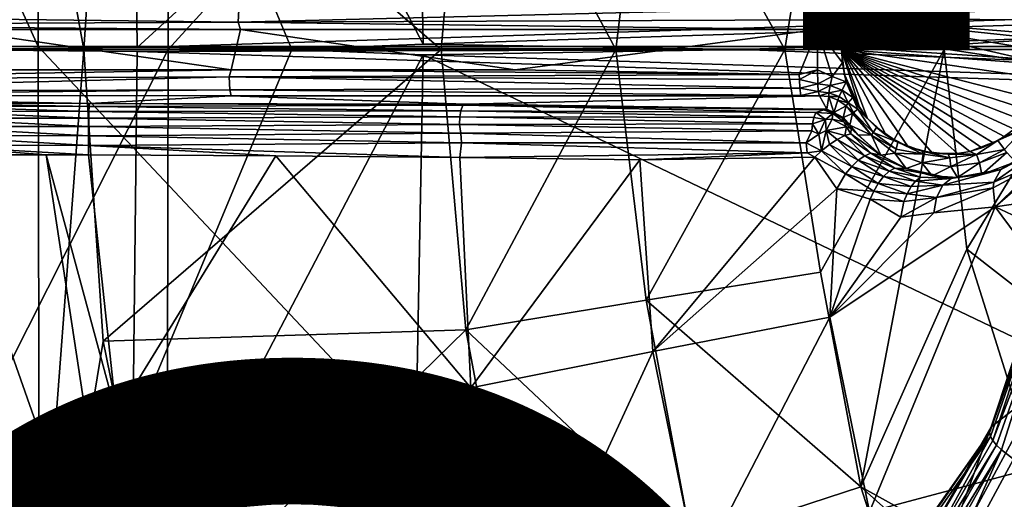
# Model space of a CAD drawing. Units: inches. Extents: x -10.4 to 10.5, y -10.1 to 10.1.
# Drawn here: x -3.4 to -1.9, y -0.7 to 0 of the extents above; entities that cross this region are included whole.
import ezdxf

# ---------------------------------------------------------------- set-up
doc = ezdxf.new("R2010")
doc.units = ezdxf.units.IN
doc.header["$MEASUREMENT"] = 0
for name, color, linetype in [('SEAT-BASEMETAL', 5, 'Continuous'), ('SEAT-FINISH', 7, 'Continuous'), ('SEAT-OTHER', 7, 'Continuous'), ('SEAT-PAD', 5, 'Continuous'), ('SEAT-SHELL', 5, 'Continuous')]:
    doc.layers.add(name, color=color, linetype=linetype)
doc.styles.get("Standard").update_dxf_attribs({"font": 'arial.ttf'})

msp = doc.modelspace()

# ---------------------------------------------------------------- linework, layer by layer
at = {"layer": 'SEAT-BASEMETAL'}
for points in [[(-3.5508, 0, 15.9677), (-3.4809, 0.9894, 15.9848), (-3.3018, 0, 15.964)], [(-3.3018, 0, 15.964), (-3.4809, 0.9894, 15.9848), (-3.2724, 0.4396, 15.9681)], [(-2.1315, 0.6592, 15.7027), (-2.006, 0, 15.5215), (-2.192, 0.3357, 15.6815)], [(-1.9717, 0.3011, 15.5159), (-2.006, 0, 15.5215), (-2.1315, 0.6592, 15.7027)], [(-1.9717, 0.3011, 15.5159), (-1.6926, 0.5186, 15.3039), (-1.7881, 0, 15.3082)], [(-3.2724, 0.4396, 15.9681), (-2.7636, 0, 15.9057), (-3.3018, 0, 15.964)], [(-2.7263, 0.4225, 15.9099), (-2.7636, 0, 15.9057), (-3.2724, 0.4396, 15.9681)], [(-2.7263, 0.4225, 15.9099), (-2.5004, 0, 15.823), (-2.7636, 0, 15.9057)], [(-2.4544, 0.3779, 15.8208), (-2.5004, 0, 15.823), (-2.7263, 0.4225, 15.9099)], [(-2.4544, 0.3779, 15.8208), (-2.2459, 0, 15.6947), (-2.5004, 0, 15.823)], [(-2.192, 0.3357, 15.6815), (-2.2459, 0, 15.6947), (-2.4544, 0.3779, 15.8208)], [(-2.192, 0.3357, 15.6815), (-2.006, 0, 15.5215), (-2.2459, 0, 15.6947)], [(-2.006, 0, 15.5215), (-1.9717, 0.3011, 15.5159), (-1.7881, 0, 15.3082)], [(-3.0692, 0.0412, 16.5922), (-3.0682, 0.0607, 16.5796), (-3.9358, 0.0518, 16.5935)], [(-2.1954, 0.0631, 16.644), (-3.0692, 0.0412, 16.5922), (-2.1966, 0.0448, 16.6586)], [(-3.0682, 0.0607, 16.5796), (-3.0692, 0.0412, 16.5922), (-2.1954, 0.0631, 16.644)], [(-2.1774, 0.054, 16.6566), (-2.1954, 0.0631, 16.644), (-2.1966, 0.0448, 16.6586)], [(-2.1744, 0.0403, 16.6623), (-2.1594, 0.0608, 16.6582), (-2.1774, 0.054, 16.6566)], [(-2.1594, 0.0608, 16.6582), (-2.1744, 0.0403, 16.6623), (-2.1531, 0.0466, 16.6643)], [(-1.858, 0.0622, 16.6863), (-2.1529, 0.0475, 16.6725), (-1.8517, 0.0446, 16.688)], [(-3.9352, 0.0376, 16.599), (-3.0692, 0.0412, 16.5922), (-3.9358, 0.0518, 16.5935)], [(-2.1966, 0.0448, 16.6586), (-3.0692, 0.0412, 16.5922), (-2.1968, 0.0305, 16.6612)], [(-2.1744, 0.0403, 16.6623), (-2.1966, 0.0448, 16.6586), (-2.1968, 0.0305, 16.6612)], [(-2.1774, 0.054, 16.6566), (-2.1966, 0.0448, 16.6586), (-2.1744, 0.0403, 16.6623)], [(-2.1531, 0.0466, 16.6643), (-2.1744, 0.0403, 16.6623), (-2.1584, 0.0241, 16.6721)], [(-2.1529, 0.0475, 16.6725), (-2.1584, 0.0241, 16.6721), (-1.8469, -0.0227, 16.6962)], [(-2.1529, 0.0475, 16.6725), (-2.1531, 0.0466, 16.6643), (-2.1584, 0.0241, 16.6721)], [(-1.846, 0.015, 16.6963), (-2.1529, 0.0475, 16.6725), (-1.8453, -0.0038, 16.6963)], [(-1.8517, 0.0446, 16.688), (-2.1529, 0.0475, 16.6725), (-1.8469, 0.0225, 16.6883)], [(-1.8453, -0.0038, 16.6963), (-2.1529, 0.0475, 16.6725), (-1.8469, -0.0227, 16.6962)], [(-1.8469, 0.0225, 16.6883), (-2.1529, 0.0475, 16.6725), (-1.846, 0.015, 16.6963)], [(-3.0659, 0.0305, 16.5939), (-3.0692, 0.0412, 16.5922), (-3.9352, 0.0376, 16.599)], [(-3.0659, 0.0305, 16.5939), (-3.9352, 0.0376, 16.599), (-3.5005, 0.0305, 16.5774)], [(-3.0796, -0.0305, 16.5928), (-3.5005, 0.0305, 16.5774), (-3.5073, -0.0305, 16.5775)], [(-3.0796, -0.0305, 16.5928), (-3.0659, 0.0305, 16.5939), (-3.5005, 0.0305, 16.5774)], [(-3.0796, -0.0305, 16.5928), (-2.6519, -0.0305, 16.6261), (-3.0659, 0.0305, 16.5939)], [(-3.0692, 0.0412, 16.5922), (-3.0659, 0.0305, 16.5939), (-2.1968, 0.0305, 16.6612)], [(-3.0659, 0.0305, 16.5939), (-2.6519, -0.0305, 16.6261), (-2.1968, 0.0305, 16.6612)], [(-2.6519, -0.0305, 16.6261), (-2.2241, -0.0376, 16.6585), (-2.1968, 0.0305, 16.6612)], [(-2.2241, -0.0376, 16.6585), (-2.1968, -0.0305, 16.6612), (-2.1968, 0.0305, 16.6612)], [(-2.1968, 0.0305, 16.6612), (-2.1602, 0, 16.6719), (-2.1744, 0.0403, 16.6623)], [(-2.1744, -0.0403, 16.6623), (-2.1589, -0.0201, 16.6641), (-2.1968, 0.0305, 16.6612)], [(-2.1968, -0.0305, 16.6612), (-2.1744, -0.0403, 16.6623), (-2.1968, 0.0305, 16.6612)], [(-2.1589, -0.0201, 16.6641), (-2.1602, 0, 16.6719), (-2.1968, 0.0305, 16.6612)], [(-2.1744, 0.0403, 16.6623), (-2.1602, 0, 16.6719), (-2.1584, 0.0241, 16.6721)], [(-2.1584, 0.0241, 16.6721), (-2.1602, 0, 16.6719), (-1.8469, -0.0227, 16.6962)], [(-3.388, -1.1458, 15.992), (-3.5508, 0, 15.9677), (-3.3018, 0, 15.964)], [(-3.388, -1.1458, 15.992), (-3.5338, -0.4952, 15.9718), (-3.5508, 0, 15.9677)], [(-3.388, -1.1458, 15.992), (-3.3018, 0, 15.964), (-3.2724, -0.4396, 15.9681)], [(-2.7636, 0, 15.9057), (-3.2724, -0.4396, 15.9681), (-3.3018, 0, 15.964)], [(-2.7636, 0, 15.9057), (-2.7263, -0.4225, 15.9099), (-3.2724, -0.4396, 15.9681)], [(-2.5004, 0, 15.823), (-2.7263, -0.4225, 15.9099), (-2.7636, 0, 15.9057)], [(-2.5004, 0, 15.823), (-2.4544, -0.3779, 15.8208), (-2.7263, -0.4225, 15.9099)], [(-2.2459, 0, 15.6947), (-2.4544, -0.3779, 15.8208), (-2.5004, 0, 15.823)], [(-2.2459, 0, 15.6947), (-2.192, -0.3357, 15.6815), (-2.4544, -0.3779, 15.8208)], [(-2.006, 0, 15.5215), (-2.192, -0.3357, 15.6815), (-2.2459, 0, 15.6947)], [(-2.006, 0, 15.5215), (-2.1315, -0.6592, 15.7027), (-2.192, -0.3357, 15.6815)], [(-1.8649, -0.0761, 16.695), (-2.1602, 0, 16.6719), (-1.875, -0.0921, 16.6942)], [(-1.9319, -0.1406, 16.69), (-2.1602, 0, 16.6719), (-1.9492, -0.1481, 16.6887)], [(-2.0931, -0.129, 16.6774), (-2.1602, 0, 16.6719), (-2.1211, -0.1038, 16.6752)], [(-2.0235, -0.1561, 16.6829), (-2.1602, 0, 16.6719), (-2.0599, -0.1467, 16.6801)], [(-2.1327, -0.0889, 16.6743), (-2.1602, 0, 16.6719), (-2.1557, -0.0374, 16.6723)], [(-1.9858, -0.1566, 16.6859), (-2.1602, 0, 16.6719), (-2.0235, -0.1561, 16.6829)], [(-1.9005, -0.1198, 16.6923), (-2.1602, 0, 16.6719), (-1.9156, -0.1312, 16.6912)], [(-1.8469, -0.0227, 16.6962), (-2.1602, 0, 16.6719), (-1.8517, -0.0446, 16.688)], [(-2.0599, -0.1467, 16.6801), (-2.1602, 0, 16.6719), (-2.0931, -0.129, 16.6774)], [(-1.9673, -0.1534, 16.6873), (-2.1602, 0, 16.6719), (-1.9858, -0.1566, 16.6859)], [(-1.8517, -0.0446, 16.688), (-2.1602, 0, 16.6719), (-1.8649, -0.0761, 16.695)], [(-2.1211, -0.1038, 16.6752), (-2.1602, 0, 16.6719), (-2.1327, -0.0889, 16.6743)], [(-1.8869, -0.1067, 16.6933), (-2.1602, 0, 16.6719), (-1.9005, -0.1198, 16.6923)], [(-1.9492, -0.1481, 16.6887), (-2.1602, 0, 16.6719), (-1.9673, -0.1534, 16.6873)], [(-2.1557, -0.0374, 16.6723), (-2.1602, 0, 16.6719), (-2.1589, -0.0201, 16.6641)], [(-1.9156, -0.1312, 16.6912), (-2.1602, 0, 16.6719), (-1.9319, -0.1406, 16.69)], [(-1.875, -0.0921, 16.6942), (-2.1602, 0, 16.6719), (-1.8869, -0.1067, 16.6933)], [(-2.006, 0, 15.5215), (-1.9717, -0.3011, 15.5159), (-2.1315, -0.6592, 15.7027)], [(-1.9717, -0.3011, 15.5159), (-2.006, 0, 15.5215), (-1.7881, 0, 15.3082)], [(-1.6926, -0.5185, 15.3039), (-1.9717, -0.3011, 15.5159), (-1.7881, 0, 15.3082)], [(-2.1532, -0.0486, 16.664), (-2.1589, -0.0201, 16.6641), (-2.1744, -0.0403, 16.6623)], [(-2.1532, -0.0486, 16.664), (-2.1557, -0.0374, 16.6723), (-2.1589, -0.0201, 16.6641)], [(-3.0819, -0.0607, 16.5785), (-3.0829, -0.0412, 16.5911), (-3.9368, -0.0631, 16.5825)], [(-3.9368, -0.0631, 16.5825), (-3.0829, -0.0412, 16.5911), (-3.9354, -0.0448, 16.597)], [(-3.9354, -0.0448, 16.597), (-3.0796, -0.0305, 16.5928), (-3.5073, -0.0305, 16.5775)], [(-3.0829, -0.0412, 16.5911), (-3.0796, -0.0305, 16.5928), (-3.9354, -0.0448, 16.597)], [(-3.0796, -0.0305, 16.5928), (-3.0829, -0.0412, 16.5911), (-2.2241, -0.0376, 16.6585)], [(-2.2241, -0.0376, 16.6585), (-3.0829, -0.0412, 16.5911), (-2.2239, -0.0448, 16.6564)], [(-3.0829, -0.0412, 16.5911), (-3.0819, -0.0607, 16.5785), (-2.2232, -0.058, 16.648)], [(-2.2239, -0.0448, 16.6564), (-3.0829, -0.0412, 16.5911), (-2.2232, -0.058, 16.648)], [(-3.0796, -0.0305, 16.5928), (-2.2241, -0.0376, 16.6585), (-2.6519, -0.0305, 16.6261)], [(-2.1968, -0.0305, 16.6612), (-2.2241, -0.0376, 16.6585), (-2.2239, -0.0448, 16.6564)], [(-2.1968, -0.0305, 16.6612), (-2.2239, -0.0448, 16.6564), (-2.1963, -0.0518, 16.655)], [(-2.1963, -0.0518, 16.655), (-2.1744, -0.0403, 16.6623), (-2.1968, -0.0305, 16.6612)], [(-2.1744, -0.0403, 16.6623), (-2.1963, -0.0518, 16.655), (-2.1774, -0.054, 16.6566)], [(-2.1774, -0.054, 16.6566), (-2.1532, -0.0486, 16.664), (-2.1744, -0.0403, 16.6623)], [(-2.1532, -0.0486, 16.664), (-2.1327, -0.0889, 16.6743), (-2.1557, -0.0374, 16.6723)], [(-2.2232, -0.058, 16.648), (-3.0819, -0.0607, 16.5785), (-2.2217, -0.0691, 16.6279)], [(-2.1963, -0.0518, 16.655), (-2.2239, -0.0448, 16.6564), (-2.2232, -0.058, 16.648)], [(-2.1963, -0.0518, 16.655), (-2.2232, -0.058, 16.648), (-2.1954, -0.0631, 16.644)], [(-2.1954, -0.0631, 16.644), (-2.2232, -0.058, 16.648), (-2.2217, -0.0691, 16.6279)], [(-2.1774, -0.054, 16.6566), (-2.1963, -0.0518, 16.655), (-2.1954, -0.0631, 16.644)], [(-2.1774, -0.054, 16.6566), (-2.1954, -0.0631, 16.644), (-2.1793, -0.0649, 16.6457)], [(-2.1793, -0.0649, 16.6457), (-2.1593, -0.0609, 16.6582), (-2.1774, -0.054, 16.6566)], [(-2.1532, -0.0486, 16.664), (-2.1774, -0.054, 16.6566), (-2.1593, -0.0609, 16.6582)], [(-2.1593, -0.0609, 16.6582), (-2.1435, -0.072, 16.6595), (-2.1532, -0.0486, 16.664)], [(-2.1435, -0.072, 16.6595), (-2.1327, -0.0889, 16.6743), (-2.1532, -0.0486, 16.664)], [(-3.9382, -0.0691, 16.5685), (-3.0819, -0.0607, 16.5785), (-3.9368, -0.0631, 16.5825)], [(-3.0799, -0.0699, 16.5543), (-3.0819, -0.0607, 16.5785), (-3.9382, -0.0691, 16.5685)], [(-3.0799, -0.0699, 16.5543), (-3.9382, -0.0691, 16.5685), (-3.2935, -0.0811, 16.1648)], [(-3.2935, -0.0811, 16.1648), (-3.9382, -0.0691, 16.5685), (-3.5466, -0.0792, 16.1825)], [(-3.2935, -0.0811, 16.1648), (-2.7275, -0.082, 16.1194), (-3.0799, -0.0699, 16.5543)], [(-3.0819, -0.0607, 16.5785), (-3.0799, -0.0699, 16.5543), (-2.2217, -0.0691, 16.6279)], [(-2.2217, -0.0691, 16.6279), (-3.0799, -0.0699, 16.5543), (-2.2212, -0.0699, 16.6209)], [(-3.0799, -0.0699, 16.5543), (-2.7275, -0.082, 16.1194), (-2.1938, -0.0699, 16.623)], [(-2.1938, -0.0699, 16.623), (-2.7275, -0.082, 16.1194), (-2.1825, -0.0899, 15.919)], [(-2.1954, -0.0631, 16.644), (-2.2217, -0.0691, 16.6279), (-2.1938, -0.0699, 16.623)], [(-2.1938, -0.0699, 16.623), (-2.2217, -0.0691, 16.6279), (-2.2212, -0.0699, 16.6209)], [(-2.1793, -0.0649, 16.6457), (-2.1954, -0.0631, 16.644), (-2.1938, -0.0699, 16.623)], [(-2.1793, -0.0649, 16.6457), (-2.1938, -0.0699, 16.623), (-2.1797, -0.0708, 16.6318)], [(-2.1825, -0.0899, 15.919), (-2.1797, -0.0708, 16.6318), (-2.1938, -0.0699, 16.623)], [(-2.172, -0.0946, 15.9067), (-2.1797, -0.0708, 16.6318), (-2.1825, -0.0899, 15.919)], [(-2.1797, -0.0708, 16.6318), (-2.1638, -0.0708, 16.6472), (-2.1793, -0.0649, 16.6457)], [(-2.172, -0.0946, 15.9067), (-2.1657, -0.0762, 16.6335), (-2.1797, -0.0708, 16.6318)], [(-2.1638, -0.0708, 16.6472), (-2.1797, -0.0708, 16.6318), (-2.1657, -0.0762, 16.6335)], [(-2.1593, -0.0609, 16.6582), (-2.1793, -0.0649, 16.6457), (-2.1638, -0.0708, 16.6472)], [(-2.1657, -0.0762, 16.6335), (-2.1503, -0.0802, 16.6486), (-2.1638, -0.0708, 16.6472)], [(-2.1638, -0.0708, 16.6472), (-2.1503, -0.0802, 16.6486), (-2.1593, -0.0609, 16.6582)], [(-2.1435, -0.072, 16.6595), (-2.1593, -0.0609, 16.6582), (-2.1503, -0.0802, 16.6486)], [(-2.1503, -0.0802, 16.6486), (-2.1358, -0.0898, 16.6556), (-2.1435, -0.072, 16.6595)], [(-2.1213, -0.1036, 16.6598), (-2.1327, -0.0889, 16.6743), (-2.1435, -0.072, 16.6595)], [(-2.1213, -0.1036, 16.6598), (-2.1435, -0.072, 16.6595), (-2.1358, -0.0898, 16.6556)], [(-3.5474, -0.0929, 16.1403), (-3.2941, -0.0931, 16.1367), (-3.5471, -0.0854, 16.154)], [(-3.5471, -0.0854, 16.154), (-3.2938, -0.0856, 16.1505), (-3.5469, -0.0809, 16.1684)], [(-3.5471, -0.0854, 16.154), (-3.2941, -0.0931, 16.1367), (-3.2938, -0.0856, 16.1505)], [(-3.5469, -0.0809, 16.1684), (-3.2935, -0.0811, 16.1648), (-3.5466, -0.0792, 16.1825)], [(-3.5469, -0.0809, 16.1684), (-3.2938, -0.0856, 16.1505), (-3.2935, -0.0811, 16.1648)], [(-2.734, -0.0921, 16.0833), (-3.2938, -0.0856, 16.1505), (-3.2941, -0.0931, 16.1367)], [(-2.7307, -0.0838, 16.1048), (-3.2935, -0.0811, 16.1648), (-3.2938, -0.0856, 16.1505)], [(-2.734, -0.0921, 16.0833), (-2.7307, -0.0838, 16.1048), (-3.2938, -0.0856, 16.1505)], [(-2.7307, -0.0838, 16.1048), (-2.7275, -0.082, 16.1194), (-3.2935, -0.0811, 16.1648)], [(-2.7307, -0.0838, 16.1048), (-2.734, -0.0921, 16.0833), (-2.1991, -0.095, 15.8876)], [(-2.7275, -0.082, 16.1194), (-2.7307, -0.0838, 16.1048), (-2.1871, -0.0907, 15.9037)], [(-2.7307, -0.0838, 16.1048), (-2.1991, -0.095, 15.8876), (-2.1871, -0.0907, 15.9037)], [(-2.7275, -0.082, 16.1194), (-2.1871, -0.0907, 15.9037), (-2.1825, -0.0899, 15.919)], [(-2.172, -0.0946, 15.9067), (-2.1535, -0.0848, 16.6349), (-2.1657, -0.0762, 16.6335)], [(-2.1578, -0.1025, 15.9193), (-2.1535, -0.0848, 16.6349), (-2.172, -0.0946, 15.9067)], [(-2.1503, -0.0802, 16.6486), (-2.1657, -0.0762, 16.6335), (-2.1535, -0.0848, 16.6349)], [(-2.1578, -0.1025, 15.9193), (-2.1439, -0.0961, 16.6359), (-2.1535, -0.0848, 16.6349)], [(-2.1535, -0.0848, 16.6349), (-2.1424, -0.0947, 16.6429), (-2.1503, -0.0802, 16.6486)], [(-2.1535, -0.0848, 16.6349), (-2.1439, -0.0961, 16.6359), (-2.1424, -0.0947, 16.6429)], [(-2.1503, -0.0802, 16.6486), (-2.1424, -0.0947, 16.6429), (-2.1358, -0.0898, 16.6556)], [(-2.1213, -0.1036, 16.6598), (-2.1211, -0.1038, 16.6752), (-2.1327, -0.0889, 16.6743)], [(-3.5477, -0.1157, 16.1181), (-3.2946, -0.116, 16.1145), (-3.5476, -0.1032, 16.128)], [(-3.5476, -0.1032, 16.128), (-3.2944, -0.1034, 16.1244), (-3.5474, -0.0929, 16.1403)], [(-3.5476, -0.1032, 16.128), (-3.2946, -0.116, 16.1145), (-3.2944, -0.1034, 16.1244)], [(-3.5474, -0.0929, 16.1403), (-3.2944, -0.1034, 16.1244), (-3.2941, -0.0931, 16.1367)], [(-2.7358, -0.1128, 16.0593), (-3.2944, -0.1034, 16.1244), (-3.2946, -0.116, 16.1145)], [(-2.7352, -0.1013, 16.0703), (-3.2941, -0.0931, 16.1367), (-3.2944, -0.1034, 16.1244)], [(-2.7358, -0.1128, 16.0593), (-2.7352, -0.1013, 16.0703), (-3.2944, -0.1034, 16.1244)], [(-2.7352, -0.1013, 16.0703), (-2.734, -0.0921, 16.0833), (-3.2941, -0.0931, 16.1367)], [(-2.7352, -0.1013, 16.0703), (-2.7358, -0.1128, 16.0593), (-2.204, -0.1117, 15.8625)], [(-2.734, -0.0921, 16.0833), (-2.7352, -0.1013, 16.0703), (-2.2021, -0.1023, 15.8742)], [(-2.7352, -0.1013, 16.0703), (-2.204, -0.1117, 15.8625), (-2.2021, -0.1023, 15.8742)], [(-2.734, -0.0921, 16.0833), (-2.2021, -0.1023, 15.8742), (-2.1991, -0.095, 15.8876)], [(-2.1845, -0.1055, 15.8688), (-2.2021, -0.1023, 15.8742), (-2.204, -0.1117, 15.8625)], [(-2.1845, -0.1055, 15.8688), (-2.1991, -0.095, 15.8876), (-2.2021, -0.1023, 15.8742)], [(-2.1737, -0.0964, 15.895), (-2.1871, -0.0907, 15.9037), (-2.1991, -0.095, 15.8876)], [(-2.1991, -0.095, 15.8876), (-2.1845, -0.1055, 15.8688), (-2.1737, -0.0964, 15.895)], [(-2.1825, -0.0899, 15.919), (-2.1871, -0.0907, 15.9037), (-2.172, -0.0946, 15.9067)], [(-2.1871, -0.0907, 15.9037), (-2.1737, -0.0964, 15.895), (-2.172, -0.0946, 15.9067)], [(-2.1746, -0.1048, 15.8738), (-2.1737, -0.0964, 15.895), (-2.1845, -0.1055, 15.8688)], [(-2.157, -0.1087, 15.8864), (-2.1737, -0.0964, 15.895), (-2.1746, -0.1048, 15.8738)], [(-2.172, -0.0946, 15.9067), (-2.1737, -0.0964, 15.895), (-2.1587, -0.1035, 15.9018)], [(-2.1737, -0.0964, 15.895), (-2.157, -0.1087, 15.8864), (-2.1587, -0.1035, 15.9018)], [(-2.172, -0.0946, 15.9067), (-2.1587, -0.1035, 15.9018), (-2.1578, -0.1025, 15.9193)], [(-2.1587, -0.1035, 15.9018), (-2.1477, -0.1139, 15.9098), (-2.1578, -0.1025, 15.9193)], [(-2.1587, -0.1035, 15.9018), (-2.157, -0.1087, 15.8864), (-2.1477, -0.1139, 15.9098)], [(-2.1439, -0.0961, 16.6359), (-2.1578, -0.1025, 15.9193), (-2.1477, -0.1139, 15.9098)], [(-2.1477, -0.1139, 15.9098), (-2.1152, -0.1289, 16.6413), (-2.1439, -0.0961, 16.6359)], [(-2.1152, -0.1289, 16.6413), (-2.1424, -0.0947, 16.6429), (-2.1439, -0.0961, 16.6359)], [(-2.1125, -0.1251, 16.6516), (-2.1358, -0.0898, 16.6556), (-2.1424, -0.0947, 16.6429)], [(-2.1125, -0.1251, 16.6516), (-2.1424, -0.0947, 16.6429), (-2.1152, -0.1289, 16.6413)], [(-2.1076, -0.1175, 16.6612), (-2.1358, -0.0898, 16.6556), (-2.1125, -0.1251, 16.6516)], [(-2.1358, -0.0898, 16.6556), (-2.1076, -0.1175, 16.6612), (-2.1213, -0.1036, 16.6598)], [(-2.1076, -0.1175, 16.6612), (-2.1211, -0.1038, 16.6752), (-2.1213, -0.1036, 16.6598)], [(-3.5479, -0.1297, 16.1111), (-3.2948, -0.13, 16.1075), (-3.5477, -0.1157, 16.1181)], [(-3.5477, -0.1157, 16.1181), (-3.2948, -0.13, 16.1075), (-3.2946, -0.116, 16.1145)], [(-3.2948, -0.13, 16.1075), (-2.7336, -0.1258, 16.0505), (-3.2946, -0.116, 16.1145)], [(-2.7336, -0.1258, 16.0505), (-2.7358, -0.1128, 16.0593), (-3.2946, -0.116, 16.1145)], [(-2.7358, -0.1128, 16.0593), (-2.2049, -0.1225, 15.8526), (-2.204, -0.1117, 15.8625)], [(-2.7358, -0.1128, 16.0593), (-2.7336, -0.1258, 16.0505), (-2.2049, -0.1225, 15.8526)], [(-2.1946, -0.1276, 15.8461), (-2.204, -0.1117, 15.8625), (-2.2049, -0.1225, 15.8526)], [(-2.204, -0.1117, 15.8625), (-2.1946, -0.1276, 15.8461), (-2.1845, -0.1055, 15.8688)], [(-2.1946, -0.1276, 15.8461), (-2.1836, -0.1218, 15.8499), (-2.1845, -0.1055, 15.8688)], [(-2.1845, -0.1055, 15.8688), (-2.1836, -0.1218, 15.8499), (-2.1746, -0.1048, 15.8738)], [(-2.153, -0.1166, 15.8735), (-2.1746, -0.1048, 15.8738), (-2.1836, -0.1218, 15.8499)], [(-2.1556, -0.1297, 15.8517), (-2.153, -0.1166, 15.8735), (-2.1836, -0.1218, 15.8499)], [(-2.1746, -0.1048, 15.8738), (-2.153, -0.1166, 15.8735), (-2.157, -0.1087, 15.8864)], [(-2.1459, -0.1191, 15.8833), (-2.157, -0.1087, 15.8864), (-2.153, -0.1166, 15.8735)], [(-2.157, -0.1087, 15.8864), (-2.136, -0.1287, 15.8881), (-2.1477, -0.1139, 15.9098)], [(-2.136, -0.1287, 15.8881), (-2.157, -0.1087, 15.8864), (-2.1459, -0.1191, 15.8833)], [(-2.1465, -0.1269, 15.8634), (-2.153, -0.1166, 15.8735), (-2.1556, -0.1297, 15.8517)], [(-2.1465, -0.1269, 15.8634), (-2.1459, -0.1191, 15.8833), (-2.153, -0.1166, 15.8735)], [(-2.1477, -0.1139, 15.9098), (-2.136, -0.1287, 15.8881), (-2.1152, -0.1289, 16.6413)], [(-2.1076, -0.1175, 16.6612), (-2.0931, -0.129, 16.6774), (-2.1211, -0.1038, 16.6752)], [(-2.1125, -0.1251, 16.6516), (-2.0754, -0.1397, 16.6645), (-2.1076, -0.1175, 16.6612)], [(-2.0754, -0.1397, 16.6645), (-2.0931, -0.129, 16.6774), (-2.1076, -0.1175, 16.6612)], [(-3.5479, -0.1297, 16.1111), (-3.2949, -0.1445, 16.1035), (-3.2948, -0.13, 16.1075)], [(-3.5479, -0.1442, 16.1071), (-3.2949, -0.1445, 16.1035), (-3.5479, -0.1297, 16.1111)], [(-3.2949, -0.1445, 16.1035), (-2.7329, -0.1404, 16.0447), (-3.2948, -0.13, 16.1075)], [(-2.7329, -0.1404, 16.0447), (-2.7336, -0.1258, 16.0505), (-3.2948, -0.13, 16.1075)], [(-2.2049, -0.1225, 15.8526), (-2.7336, -0.1258, 16.0505), (-2.2134, -0.1405, 15.8459)], [(-2.7336, -0.1258, 16.0505), (-2.7329, -0.1404, 16.0447), (-2.2134, -0.1405, 15.8459)], [(-2.1946, -0.1276, 15.8461), (-2.2049, -0.1225, 15.8526), (-2.2134, -0.1405, 15.8459)], [(-2.2134, -0.1405, 15.8459), (-2.1903, -0.1526, 15.8333), (-2.1946, -0.1276, 15.8461)], [(-2.1903, -0.1526, 15.8333), (-2.1836, -0.1218, 15.8499), (-2.1946, -0.1276, 15.8461)], [(-2.1787, -0.1432, 15.8358), (-2.1836, -0.1218, 15.8499), (-2.1903, -0.1526, 15.8333)], [(-2.1556, -0.1297, 15.8517), (-2.1836, -0.1218, 15.8499), (-2.1667, -0.1353, 15.8421)], [(-2.1667, -0.1353, 15.8421), (-2.1836, -0.1218, 15.8499), (-2.1787, -0.1432, 15.8358)], [(-2.1667, -0.1353, 15.8421), (-2.1252, -0.16, 15.8318), (-2.1556, -0.1297, 15.8517)], [(-2.1556, -0.1297, 15.8517), (-2.1164, -0.1562, 15.8429), (-2.1465, -0.1269, 15.8634)], [(-2.1556, -0.1297, 15.8517), (-2.1252, -0.16, 15.8318), (-2.1164, -0.1562, 15.8429)], [(-2.1465, -0.1269, 15.8634), (-2.1012, -0.1591, 15.864), (-2.1459, -0.1191, 15.8833)], [(-2.1465, -0.1269, 15.8634), (-2.1164, -0.1562, 15.8429), (-2.1012, -0.1591, 15.864)], [(-2.1459, -0.1191, 15.8833), (-2.1012, -0.1591, 15.864), (-2.136, -0.1287, 15.8881)], [(-2.1152, -0.1289, 16.6413), (-2.136, -0.1287, 15.8881), (-2.1012, -0.1591, 15.864)], [(-2.1152, -0.1289, 16.6413), (-2.0782, -0.1499, 16.654), (-2.1125, -0.1251, 16.6516)], [(-2.1152, -0.1289, 16.6413), (-2.1012, -0.1591, 15.864), (-2.0799, -0.1563, 16.6332)], [(-2.0782, -0.1499, 16.654), (-2.1152, -0.1289, 16.6413), (-2.0799, -0.1563, 16.6332)], [(-2.0754, -0.1397, 16.6645), (-2.1125, -0.1251, 16.6516), (-2.0782, -0.1499, 16.654)], [(-2.0754, -0.1397, 16.6645), (-2.0599, -0.1467, 16.6801), (-2.0931, -0.129, 16.6774)], [(-1.9156, -0.1312, 16.6912), (-1.9319, -0.1406, 16.69), (-1.9251, -0.137, 16.6788)], [(-1.9148, -0.1508, 16.6651), (-1.8863, -0.12, 16.6763), (-1.9251, -0.137, 16.6788)], [(-1.8863, -0.12, 16.6763), (-1.9156, -0.1312, 16.6912), (-1.9251, -0.137, 16.6788)], [(-1.8863, -0.12, 16.6763), (-1.9005, -0.1198, 16.6923), (-1.9156, -0.1312, 16.6912)], [(-3.5479, -0.1442, 16.1071), (-3.2949, -0.1587, 16.1023), (-3.2949, -0.1445, 16.1035)], [(-3.5479, -0.1442, 16.1071), (-3.5163, -0.1584, 16.1054), (-3.3582, -0.1586, 16.1034)], [(-3.5479, -0.1442, 16.1071), (-3.3582, -0.1586, 16.1034), (-3.2949, -0.1587, 16.1023)], [(-2.7352, -0.1626, 16.0425), (-2.7329, -0.1404, 16.0447), (-3.2949, -0.1445, 16.1035)], [(-2.7352, -0.1626, 16.0425), (-3.2949, -0.1445, 16.1035), (-3.0127, -0.1601, 16.0869)], [(-3.0127, -0.1601, 16.0869), (-3.2949, -0.1445, 16.1035), (-3.2949, -0.1587, 16.1023)], [(-2.7329, -0.1404, 16.0447), (-2.7352, -0.1626, 16.0425), (-2.2119, -0.1557, 15.8406)], [(-2.2134, -0.1405, 15.8459), (-2.7329, -0.1404, 16.0447), (-2.2119, -0.1557, 15.8406)], [(-2.1903, -0.1526, 15.8333), (-2.2134, -0.1405, 15.8459), (-2.2119, -0.1557, 15.8406)], [(-2.1903, -0.1526, 15.8333), (-2.1451, -0.1763, 15.8164), (-2.1787, -0.1432, 15.8358)], [(-2.1787, -0.1432, 15.8358), (-2.1351, -0.1669, 15.8226), (-2.1667, -0.1353, 15.8421)], [(-2.1787, -0.1432, 15.8358), (-2.1451, -0.1763, 15.8164), (-2.1351, -0.1669, 15.8226)], [(-2.1667, -0.1353, 15.8421), (-2.1351, -0.1669, 15.8226), (-2.1252, -0.16, 15.8318)], [(-2.0782, -0.1499, 16.654), (-2.0375, -0.1576, 16.6655), (-2.0754, -0.1397, 16.6645)], [(-2.0387, -0.1533, 16.6681), (-2.0599, -0.1467, 16.6801), (-2.0754, -0.1397, 16.6645)], [(-2.0375, -0.1576, 16.6655), (-2.0387, -0.1533, 16.6681), (-2.0754, -0.1397, 16.6645)], [(-2.0387, -0.1533, 16.6681), (-2.0235, -0.1561, 16.6829), (-2.0599, -0.1467, 16.6801)], [(-1.9251, -0.137, 16.6788), (-1.9673, -0.1534, 16.6873), (-1.9572, -0.158, 16.6714)], [(-1.9251, -0.137, 16.6788), (-1.9492, -0.1481, 16.6887), (-1.9673, -0.1534, 16.6873)], [(-1.9251, -0.137, 16.6788), (-1.9572, -0.158, 16.6714), (-1.9148, -0.1508, 16.6651)], [(-1.9251, -0.137, 16.6788), (-1.9319, -0.1406, 16.69), (-1.9492, -0.1481, 16.6887)], [(-1.9203, -0.1805, 15.6877), (-1.8589, -0.1442, 15.6082), (-1.8983, -0.169, 15.6759)], [(-1.9203, -0.1805, 15.6877), (-1.8599, -0.1495, 15.6018), (-1.8589, -0.1442, 15.6082)], [(-3.3964, -1.9938, 16.177), (-3.548, -0.1584, 16.1059), (-3.5266, -1.1024, 16.1269)], [(-3.548, -0.1584, 16.1059), (-3.3964, -1.9938, 16.177), (-3.4753, -1.0324, 16.1243)], [(-3.2383, -0.949, 16.1224), (-3.3582, -0.1586, 16.1034), (-3.5163, -0.1584, 16.1054)], [(-3.4753, -1.0324, 16.1243), (-3.2383, -0.949, 16.1224), (-3.5163, -0.1584, 16.1054)], [(-3.2526, -0.5512, 16.1083), (-3.3582, -0.1586, 16.1034), (-3.2383, -0.949, 16.1224)], [(-3.2949, -0.1587, 16.1023), (-3.3582, -0.1586, 16.1034), (-3.2526, -0.5512, 16.1083)], [(-3.2526, -0.5512, 16.1083), (-3.0127, -0.1601, 16.0869), (-3.2949, -0.1587, 16.1023)], [(-2.7189, -0.5099, 16.0553), (-3.0127, -0.1601, 16.0869), (-3.2526, -0.5512, 16.1083)], [(-2.7189, -0.5099, 16.0553), (-2.7352, -0.1626, 16.0425), (-3.0127, -0.1601, 16.0869)], [(-2.2119, -0.1557, 15.8406), (-2.7352, -0.1626, 16.0425), (-2.4641, -0.1664, 15.96)], [(-2.7189, -0.5099, 16.0553), (-2.4641, -0.1664, 15.96), (-2.7352, -0.1626, 16.0425)], [(-2.2119, -0.1557, 15.8406), (-2.4641, -0.1664, 15.96), (-2.2006, -0.1623, 15.8343)], [(-2.4445, -0.4553, 15.9727), (-2.2006, -0.1623, 15.8343), (-2.4641, -0.1664, 15.96)], [(-2.4445, -0.4553, 15.9727), (-2.1674, -0.2099, 15.8162), (-2.2006, -0.1623, 15.8343)], [(-2.1903, -0.1526, 15.8333), (-2.2119, -0.1557, 15.8406), (-2.2006, -0.1623, 15.8343)], [(-2.2006, -0.1623, 15.8343), (-2.1545, -0.1872, 15.8135), (-2.1903, -0.1526, 15.8333)], [(-2.2006, -0.1623, 15.8343), (-2.1674, -0.2099, 15.8162), (-2.1545, -0.1872, 15.8135)], [(-2.1903, -0.1526, 15.8333), (-2.1545, -0.1872, 15.8135), (-2.1451, -0.1763, 15.8164)], [(-2.1351, -0.1669, 15.8226), (-2.0885, -0.1834, 15.8064), (-2.1252, -0.16, 15.8318)], [(-2.1252, -0.16, 15.8318), (-2.0803, -0.1786, 15.8167), (-2.1164, -0.1562, 15.8429)], [(-2.0803, -0.1786, 15.8167), (-2.1252, -0.16, 15.8318), (-2.0885, -0.1834, 15.8064)], [(-2.1164, -0.1562, 15.8429), (-2.0631, -0.1794, 15.8351), (-2.1012, -0.1591, 15.864)], [(-2.0631, -0.1794, 15.8351), (-2.1164, -0.1562, 15.8429), (-2.0803, -0.1786, 15.8167)], [(-2.0799, -0.1563, 16.6332), (-2.1012, -0.1591, 15.864), (-2.0631, -0.1794, 15.8351)], [(-2.0799, -0.1563, 16.6332), (-2.0375, -0.1576, 16.6655), (-2.0782, -0.1499, 16.654)], [(-2.0799, -0.1563, 16.6332), (-2.0631, -0.1794, 15.8351), (-2.0393, -0.1705, 16.6463)], [(-2.0375, -0.1576, 16.6655), (-2.0799, -0.1563, 16.6332), (-2.0393, -0.1705, 16.6463)], [(-2.0393, -0.1705, 16.6463), (-1.9974, -0.1629, 16.6685), (-2.0375, -0.1576, 16.6655)], [(-1.9974, -0.1629, 16.6685), (-2.0393, -0.1705, 16.6463), (-1.9959, -0.1761, 16.6491)], [(-1.9999, -0.1575, 16.6719), (-2.0235, -0.1561, 16.6829), (-2.0387, -0.1533, 16.6681)], [(-1.9974, -0.1629, 16.6685), (-2.0387, -0.1533, 16.6681), (-2.0375, -0.1576, 16.6655)], [(-1.9974, -0.1629, 16.6685), (-1.9999, -0.1575, 16.6719), (-2.0387, -0.1533, 16.6681)], [(-1.9858, -0.1566, 16.6859), (-2.0235, -0.1561, 16.6829), (-1.9999, -0.1575, 16.6719)], [(-1.9572, -0.158, 16.6714), (-1.9858, -0.1566, 16.6859), (-1.9999, -0.1575, 16.6719)], [(-1.9572, -0.158, 16.6714), (-1.9999, -0.1575, 16.6719), (-1.9974, -0.1629, 16.6685)], [(-1.9959, -0.1761, 16.6491), (-1.9572, -0.158, 16.6714), (-1.9974, -0.1629, 16.6685)], [(-1.9572, -0.158, 16.6714), (-1.9959, -0.1761, 16.6491), (-1.9525, -0.1708, 16.6518)], [(-1.9572, -0.158, 16.6714), (-1.9673, -0.1534, 16.6873), (-1.9858, -0.1566, 16.6859)], [(-1.9525, -0.1708, 16.6518), (-1.9148, -0.1508, 16.6651), (-1.9572, -0.158, 16.6714)], [(-1.9148, -0.1508, 16.6651), (-1.9525, -0.1708, 16.6518), (-1.9116, -0.155, 16.6544)], [(-1.9525, -0.1708, 16.6518), (-1.9489, -0.1881, 15.7316), (-1.9116, -0.155, 16.6544)], [(-1.9116, -0.155, 16.6544), (-1.9489, -0.1881, 15.7316), (-1.8983, -0.169, 15.6759)], [(-1.9308, -0.1997, 15.666), (-1.8599, -0.1495, 15.6018), (-1.9203, -0.1805, 15.6877)], [(-1.9308, -0.1997, 15.666), (-1.8572, -0.1684, 15.5855), (-1.8599, -0.1495, 15.6018)], [(-2.4445, -0.4553, 15.9727), (-2.4641, -0.1664, 15.96), (-2.7189, -0.5099, 16.0553)], [(-2.1545, -0.1872, 15.8135), (-2.105, -0.2016, 15.7915), (-2.1451, -0.1763, 15.8164)], [(-2.1451, -0.1763, 15.8164), (-2.097, -0.1913, 15.7977), (-2.1351, -0.1669, 15.8226)], [(-2.097, -0.1913, 15.7977), (-2.1451, -0.1763, 15.8164), (-2.105, -0.2016, 15.7915)], [(-2.0885, -0.1834, 15.8064), (-2.1351, -0.1669, 15.8226), (-2.097, -0.1913, 15.7977)], [(-2.0393, -0.1705, 16.6463), (-2.0631, -0.1794, 15.8351), (-2.024, -0.1902, 15.8028)], [(-2.0393, -0.1705, 16.6463), (-2.024, -0.1902, 15.8028), (-1.9959, -0.1761, 16.6491)], [(-1.9959, -0.1761, 16.6491), (-2.024, -0.1902, 15.8028), (-1.9855, -0.1928, 15.768)], [(-1.9959, -0.1761, 16.6491), (-1.9855, -0.1928, 15.768), (-1.9525, -0.1708, 16.6518)], [(-1.9525, -0.1708, 16.6518), (-1.9855, -0.1928, 15.768), (-1.9489, -0.1881, 15.7316)], [(-1.9203, -0.1805, 15.6877), (-1.8983, -0.169, 15.6759), (-1.9489, -0.1881, 15.7316)], [(-1.9288, -0.237, 15.6513), (-1.8572, -0.1684, 15.5855), (-1.9319, -0.2086, 15.6602)], [(-1.9319, -0.2086, 15.6602), (-1.8572, -0.1684, 15.5855), (-1.9308, -0.1997, 15.666)], [(-1.9288, -0.237, 15.6513), (-1.6125, -0.191, 15.331), (-1.8472, -0.166, 15.5754)], [(-1.8572, -0.1684, 15.5855), (-1.9288, -0.237, 15.6513), (-1.8472, -0.166, 15.5754)], [(-2.1674, -0.2099, 15.8162), (-2.1118, -0.2133, 15.7882), (-2.1545, -0.1872, 15.8135)], [(-2.105, -0.2016, 15.7915), (-2.1545, -0.1872, 15.8135), (-2.1118, -0.2133, 15.7882)], [(-2.105, -0.2016, 15.7915), (-2.0557, -0.2066, 15.7687), (-2.097, -0.1913, 15.7977)], [(-2.097, -0.1913, 15.7977), (-2.0488, -0.1982, 15.7769), (-2.0885, -0.1834, 15.8064)], [(-2.0488, -0.1982, 15.7769), (-2.097, -0.1913, 15.7977), (-2.0557, -0.2066, 15.7687)], [(-2.0885, -0.1834, 15.8064), (-2.0415, -0.1925, 15.7864), (-2.0803, -0.1786, 15.8167)], [(-2.0415, -0.1925, 15.7864), (-2.0885, -0.1834, 15.8064), (-2.0488, -0.1982, 15.7769)], [(-2.0415, -0.1925, 15.7864), (-1.9952, -0.1943, 15.762), (-2.0803, -0.1786, 15.8167)], [(-2.0803, -0.1786, 15.8167), (-1.9952, -0.1943, 15.762), (-2.0631, -0.1794, 15.8351)], [(-1.9952, -0.1943, 15.762), (-2.024, -0.1902, 15.8028), (-2.0631, -0.1794, 15.8351)], [(-2.0488, -0.1982, 15.7769), (-1.9952, -0.1943, 15.762), (-2.0415, -0.1925, 15.7864)], [(-1.9952, -0.1943, 15.762), (-1.9855, -0.1928, 15.768), (-2.024, -0.1902, 15.8028)], [(-1.9203, -0.1805, 15.6877), (-2.0079, -0.2043, 15.7441), (-1.9308, -0.1997, 15.666)], [(-2.0079, -0.2043, 15.7441), (-1.9203, -0.1805, 15.6877), (-1.9952, -0.1943, 15.762)], [(-1.9203, -0.1805, 15.6877), (-1.9855, -0.1928, 15.768), (-1.9952, -0.1943, 15.762)], [(-1.9203, -0.1805, 15.6877), (-1.9489, -0.1881, 15.7316), (-1.9855, -0.1928, 15.768)], [(-1.6044, -0.3896, 15.3707), (-1.6125, -0.191, 15.331), (-1.9288, -0.237, 15.6513)], [(-2.1118, -0.2133, 15.7882), (-2.0617, -0.2172, 15.7625), (-2.105, -0.2016, 15.7915)], [(-2.0557, -0.2066, 15.7687), (-2.105, -0.2016, 15.7915), (-2.0617, -0.2172, 15.7625)], [(-2.0079, -0.2043, 15.7441), (-2.0617, -0.2172, 15.7625), (-2.0174, -0.2232, 15.7304)], [(-2.0617, -0.2172, 15.7625), (-2.0079, -0.2043, 15.7441), (-2.0557, -0.2066, 15.7687)], [(-2.0557, -0.2066, 15.7687), (-2.0079, -0.2043, 15.7441), (-2.0488, -0.1982, 15.7769)], [(-1.9952, -0.1943, 15.762), (-2.0488, -0.1982, 15.7769), (-2.0079, -0.2043, 15.7441)], [(-2.0174, -0.2232, 15.7304), (-1.9308, -0.1997, 15.666), (-2.0079, -0.2043, 15.7441)], [(-1.9308, -0.1997, 15.666), (-2.0174, -0.2232, 15.7304), (-1.9319, -0.2086, 15.6602)], [(-2.1778, -0.4032, 15.8429), (-2.1674, -0.2099, 15.8162), (-2.4445, -0.4553, 15.9727)], [(-2.1778, -0.4032, 15.8429), (-2.1172, -0.2255, 15.7878), (-2.1674, -0.2099, 15.8162)], [(-2.1118, -0.2133, 15.7882), (-2.1674, -0.2099, 15.8162), (-2.1172, -0.2255, 15.7878)], [(-2.1172, -0.2255, 15.7878), (-2.0663, -0.229, 15.7589), (-2.1118, -0.2133, 15.7882)], [(-2.0617, -0.2172, 15.7625), (-2.1118, -0.2133, 15.7882), (-2.0663, -0.229, 15.7589)], [(-2.0663, -0.229, 15.7589), (-2.0174, -0.2232, 15.7304), (-2.0617, -0.2172, 15.7625)], [(-1.9319, -0.2086, 15.6602), (-2.0213, -0.2463, 15.7244), (-1.9288, -0.237, 15.6513)], [(-2.0213, -0.2463, 15.7244), (-1.9319, -0.2086, 15.6602), (-2.0174, -0.2232, 15.7304)], [(-2.1778, -0.4032, 15.8429), (-2.0712, -0.2527, 15.7586), (-2.1172, -0.2255, 15.7878)], [(-2.1184, -0.6969, 15.8651), (-1.9288, -0.237, 15.6513), (-2.1778, -0.4032, 15.8429)], [(-2.1778, -0.4032, 15.8429), (-1.9288, -0.237, 15.6513), (-2.0213, -0.2463, 15.7244)], [(-1.6759, -0.5787, 15.514), (-1.9288, -0.237, 15.6513), (-2.1184, -0.6969, 15.8651)], [(-2.0663, -0.229, 15.7589), (-2.1172, -0.2255, 15.7878), (-2.0712, -0.2527, 15.7586)], [(-2.0712, -0.2527, 15.7586), (-2.0174, -0.2232, 15.7304), (-2.0663, -0.229, 15.7589)], [(-2.0174, -0.2232, 15.7304), (-2.0712, -0.2527, 15.7586), (-2.0213, -0.2463, 15.7244)], [(-1.9288, -0.237, 15.6513), (-1.6759, -0.5787, 15.514), (-1.6044, -0.3896, 15.3707)], [(-2.1778, -0.4032, 15.8429), (-2.0213, -0.2463, 15.7244), (-2.0712, -0.2527, 15.7586)], [(-1.8442, -0.2941, 8.3801), (-1.9374, -0.5777, 8.3258), (-1.844, -0.2986, 8.4043)], [(-1.9349, -0.5688, 8.2982), (-1.9374, -0.5777, 8.3258), (-1.8442, -0.2941, 8.3801)], [(-1.8608, -0.5113, 7.6367), (-1.9349, -0.5688, 8.2982), (-1.8442, -0.2941, 8.3801)], [(-1.9717, -0.3011, 15.5159), (-1.8013, -0.842, 15.5446), (-2.1315, -0.6592, 15.7027)], [(-1.8013, -0.842, 15.5446), (-1.9717, -0.3011, 15.5159), (-1.6926, -0.5185, 15.3039)], [(-1.9374, -0.5777, 8.3258), (-1.8385, -0.3042, 8.4281), (-1.844, -0.2986, 8.4043)], [(-1.9361, -0.5832, 8.3395), (-1.8385, -0.3042, 8.4281), (-1.9374, -0.5777, 8.3258)], [(-1.8385, -0.3042, 8.4281), (-1.9361, -0.5832, 8.3395), (-1.9326, -0.5896, 8.3527)], [(-1.9326, -0.5896, 8.3527), (-1.8264, -0.3108, 8.4489), (-1.8385, -0.3042, 8.4281)], [(-1.9269, -0.5965, 8.3647), (-1.8264, -0.3108, 8.4489), (-1.9326, -0.5896, 8.3527)], [(-1.8264, -0.3108, 8.4489), (-1.9269, -0.5965, 8.3647), (-1.9193, -0.6037, 8.3752)], [(-1.9015, -0.6176, 8.3916), (-1.8264, -0.3108, 8.4489), (-1.9193, -0.6037, 8.3752)], [(-2.1315, -0.6592, 15.7027), (-2.4544, -0.3779, 15.8208), (-2.192, -0.3357, 15.6815)], [(-2.3864, -0.7427, 15.8415), (-2.7263, -0.4225, 15.9099), (-2.4544, -0.3779, 15.8208)], [(-2.4544, -0.3779, 15.8208), (-2.1315, -0.6592, 15.7027), (-2.3864, -0.7427, 15.8415)], [(-2.377, -0.7877, 15.9942), (-2.1778, -0.4032, 15.8429), (-2.4445, -0.4553, 15.9727)], [(-2.1778, -0.4032, 15.8429), (-2.377, -0.7877, 15.9942), (-2.1184, -0.6969, 15.8651)], [(-2.7263, -0.4225, 15.9099), (-3.1848, -0.8712, 15.9809), (-3.2724, -0.4396, 15.9681)], [(-2.6497, -0.8312, 15.9299), (-3.1848, -0.8712, 15.9809), (-2.7263, -0.4225, 15.9099)], [(-2.7263, -0.4225, 15.9099), (-2.3864, -0.7427, 15.8415), (-2.6497, -0.8312, 15.9299)], [(-3.388, -1.1458, 15.992), (-3.2724, -0.4396, 15.9681), (-3.1848, -0.8712, 15.9809)], [(-2.6421, -0.883, 16.076), (-2.4445, -0.4553, 15.9727), (-2.7189, -0.5099, 16.0553)], [(-2.4445, -0.4553, 15.9727), (-2.6421, -0.883, 16.076), (-2.377, -0.7877, 15.9942)], [(-3.5338, -0.4952, 15.9718), (-3.388, -1.1458, 15.992), (-3.3918, -2.0032, 16.0396)], [(-3.4548, -1.5274, 16.0091), (-3.5338, -0.4952, 15.9718), (-3.3918, -2.0032, 16.0396)], [(-3.1638, -0.9361, 16.1216), (-2.7189, -0.5099, 16.0553), (-3.2526, -0.5512, 16.1083)], [(-3.1638, -0.9361, 16.1216), (-2.6421, -0.883, 16.076), (-2.7189, -0.5099, 16.0553)], [(-2.0267, -0.8189, 7.506), (-1.9349, -0.5688, 8.2982), (-1.8608, -0.5113, 7.6367)], [(-1.8608, -0.5113, 7.6367), (-1.8799, -0.8967, 6.8098), (-2.0267, -0.8189, 7.506)], [(-3.2526, -0.5512, 16.1083), (-3.2383, -0.949, 16.1224), (-3.1638, -0.9361, 16.1216)], [(-2.2612, -1.0466, 8.0881), (-1.9374, -0.5777, 8.3258), (-2.2599, -1.0372, 8.0725)], [(-2.2612, -1.0466, 8.0881), (-1.9361, -0.5832, 8.3395), (-1.9374, -0.5777, 8.3258)], [(-2.2599, -1.0372, 8.0725), (-1.9374, -0.5777, 8.3258), (-2.0734, -0.8101, 8.1802)], [(-2.0734, -0.8101, 8.1802), (-1.9374, -0.5777, 8.3258), (-1.9349, -0.5688, 8.2982)], [(-2.0267, -0.8189, 7.506), (-2.0734, -0.8101, 8.1802), (-1.9349, -0.5688, 8.2982)], [(-1.9361, -0.5832, 8.3395), (-2.2612, -1.0466, 8.0881), (-2.0771, -0.8404, 8.2404)], [(-1.7386, -0.8209, 15.6712), (-1.6759, -0.5787, 15.514), (-2.1184, -0.6969, 15.8651)], [(-1.9361, -0.5832, 8.3395), (-2.0771, -0.8404, 8.2404), (-1.9326, -0.5896, 8.3527)], [(-2.0771, -0.8404, 8.2404), (-1.9269, -0.5965, 8.3647), (-1.9326, -0.5896, 8.3527)], [(-1.9269, -0.5965, 8.3647), (-2.0771, -0.8404, 8.2404), (-2.0717, -0.8511, 8.2531)], [(-2.0717, -0.8511, 8.2531), (-1.9193, -0.6037, 8.3752), (-1.9269, -0.5965, 8.3647)], [(-1.9193, -0.6037, 8.3752), (-2.0717, -0.8511, 8.2531), (-2.064, -0.8624, 8.2636)], [(-2.045, -0.8839, 8.2785), (-1.9193, -0.6037, 8.3752), (-2.064, -0.8624, 8.2636)], [(-1.9015, -0.6176, 8.3916), (-1.9193, -0.6037, 8.3752), (-2.045, -0.8839, 8.2785)], [(-2.045, -0.8839, 8.2785), (-1.5932, -0.7571, 8.6417), (-1.9015, -0.6176, 8.3916)], [(-2.0356, -0.9604, 15.7383), (-2.3864, -0.7427, 15.8415), (-2.1315, -0.6592, 15.7027)], [(-2.1315, -0.6592, 15.7027), (-1.6758, -1.0667, 15.5784), (-2.0356, -0.9604, 15.7383)], [(-1.8013, -0.842, 15.5446), (-1.6758, -1.0667, 15.5784), (-2.1315, -0.6592, 15.7027)]]:
    msp.add_3dface(points, dxfattribs=at)
at = {"layer": 'SEAT-PAD'}
for points in [[(-3.2214, 0.003, 18.1362), (-0.9784, 2.0567, 18.3934), (-3.2435, 1.9794, 18.1988)], [(-0.9784, 2.0567, 18.3934), (-3.2214, 0.003, 18.1362), (-0.9378, 0.0764, 18.3355)], [(-4.0648, 1.9323, 18.2292), (-3.5341, 0.0002, 18.1265), (-3.2435, 1.9794, 18.1988)], [(-3.2435, 1.9794, 18.1988), (-3.5341, 0.0002, 18.1265), (-3.2214, 0.003, 18.1362)], [(-2.7904, 0.0083, 17.6521), (-3.7823, 1.9067, 17.6845), (-2.8273, 1.9458, 17.7071)], [(-2.8273, 1.9458, 17.7071), (1.5947, 0.1501, 18.0164), (-2.7904, 0.0083, 17.6521)], [(-2.9886, 0.0002, 17.6373), (-3.7823, 1.9067, 17.6845), (-2.7904, 0.0083, 17.6521)], [(-3.5729, 0.0002, 17.6146), (-3.7823, 1.9067, 17.6845), (-2.9886, 0.0002, 17.6373)], [(1.5947, 0.1501, 18.0164), (-2.3093, 0.0002, 17.694), (-2.7904, 0.0083, 17.6521)], [(1.5947, 0.1501, 18.0164), (-1.5371, 0.0002, 17.7673), (-2.3093, 0.0002, 17.694)], [(-3.2214, 0.003, 18.1362), (-2.1011, 0.0002, 18.2278), (-0.9378, 0.0764, 18.3355)], [(-0.9378, 0.0764, 18.3355), (-2.1011, 0.0002, 18.2278), (0.7939, 0.0002, 18.4732)], [(-3.5341, 0.0002, 18.1265), (-4.0648, -1.932, 18.2292), (-3.2435, -1.9791, 18.1988)], [(-3.7823, -1.9063, 17.6845), (-2.9886, 0.0002, 17.6373), (-2.7904, -0.0079, 17.6521)], [(-3.7823, -1.9063, 17.6845), (-3.5729, 0.0002, 17.6146), (-2.9886, 0.0002, 17.6373)], [(-3.2214, 0.003, 18.1362), (-3.5341, 0.0002, 18.1265), (-2.8383, 0.0002, 18.1618)], [(-3.5341, 0.0002, 18.1265), (-3.2214, -0.0026, 18.1362), (-2.8383, 0.0002, 18.1618)], [(-3.5341, 0.0002, 18.1265), (-3.2435, -1.9791, 18.1988), (-3.2214, -0.0026, 18.1362)], [(-3.2214, 0.003, 18.1362), (-2.8383, 0.0002, 18.1618), (-2.1011, 0.0002, 18.2278)], [(-2.1011, 0.0002, 18.2278), (-3.2214, -0.0026, 18.1362), (-0.9378, -0.0761, 18.3355)], [(-2.8383, 0.0002, 18.1618), (-3.2214, -0.0026, 18.1362), (-2.1011, 0.0002, 18.2278)], [(-2.7904, 0.0083, 17.6521), (-2.3093, 0.0002, 17.694), (-2.9886, 0.0002, 17.6373)], [(-2.3093, 0.0002, 17.694), (-2.7904, -0.0079, 17.6521), (-2.9886, 0.0002, 17.6373)], [(-2.3093, 0.0002, 17.694), (1.5947, -0.1498, 18.0164), (-2.7904, -0.0079, 17.6521)], [(-1.5371, 0.0002, 17.7673), (1.5947, -0.1498, 18.0164), (-2.3093, 0.0002, 17.694)], [(-2.1011, 0.0002, 18.2278), (-0.9378, -0.0761, 18.3355), (0.7939, 0.0002, 18.4732)], [(-3.7823, -1.9063, 17.6845), (-2.7904, -0.0079, 17.6521), (-2.8273, -1.9455, 17.7071)], [(-3.2435, -1.9791, 18.1988), (-0.9378, -0.0761, 18.3355), (-3.2214, -0.0026, 18.1362)], [(-2.7904, -0.0079, 17.6521), (1.5537, -2.0876, 18.0703), (-2.8273, -1.9455, 17.7071)], [(1.5537, -2.0876, 18.0703), (-2.7904, -0.0079, 17.6521), (1.5947, -0.1498, 18.0164)], [(-0.9378, -0.0761, 18.3355), (-3.2435, -1.9791, 18.1988), (-0.9784, -2.0564, 18.3934)]]:
    msp.add_3dface(points, dxfattribs=at)
at = {"layer": 'SEAT-SHELL'}
for points in [[(-3.1794, 2.1495, 16.8257), (-4.2777, 0, 16.8113), (-4.2627, 2.1588, 16.8979)], [(-4.2777, 0, 16.8113), (-3.1794, 2.1495, 16.8257), (-3.1746, 0, 16.7431)], [(-1.2447, 2.1185, 16.9663), (-3.1746, 0, 16.7431), (-3.1794, 2.1495, 16.8257)], [(-3.1746, 0, 16.7431), (-1.2447, 2.1185, 16.9663), (-1.2397, 0, 16.8921)], [(-3.3707, 0.0049, 17.1125), (-4.321, 2.1025, 17.287), (-4.3426, 0.0049, 17.2091)], [(-4.321, 2.1025, 17.287), (-3.3707, 0.0049, 17.1125), (-3.3659, 2.0986, 17.1888)], [(-1.409, 0.0049, 17.2576), (-3.3659, 2.0986, 17.1888), (-3.3707, 0.0049, 17.1125)], [(-3.3659, 2.0986, 17.1888), (-1.409, 0.0049, 17.2576), (-1.409, 2.0934, 17.3279)], [(-3.3659, -2.0888, 17.1881), (-4.3426, 0.0049, 17.2091), (-4.3212, -2.0928, 17.2862)], [(-4.3426, 0.0049, 17.2091), (-3.3659, -2.0888, 17.1881), (-3.3707, 0.0049, 17.1125)], [(-3.1746, 0, 16.7431), (-4.2627, -2.1589, 16.8979), (-4.2777, 0, 16.8113)], [(-4.2627, -2.1589, 16.8979), (-3.1746, 0, 16.7431), (-3.1794, -2.1495, 16.8257)], [(-1.409, -2.0837, 17.3272), (-3.3707, 0.0049, 17.1125), (-3.3659, -2.0888, 17.1881)], [(-3.3707, 0.0049, 17.1125), (-1.409, -2.0837, 17.3272), (-1.409, 0.0049, 17.2576)], [(-1.2397, 0, 16.8921), (-3.1794, -2.1495, 16.8257), (-3.1746, 0, 16.7431)], [(-3.1794, -2.1495, 16.8257), (-1.2397, 0, 16.8921), (-1.2447, -2.1186, 16.9663)]]:
    msp.add_3dface(points, dxfattribs=at)

# ---------------------------------------------------------------- texts
at = {"layer": 'SEAT-FINISH'}
msp.add_attdef('FINISH', (-4, 0), '', height=2, dxfattribs=at)
at = {"layer": 'SEAT-OTHER'}
msp.add_attdef('OTHER', (-4, -2.5), '', height=2, dxfattribs=at)

doc.saveas('drawing.dxf')
